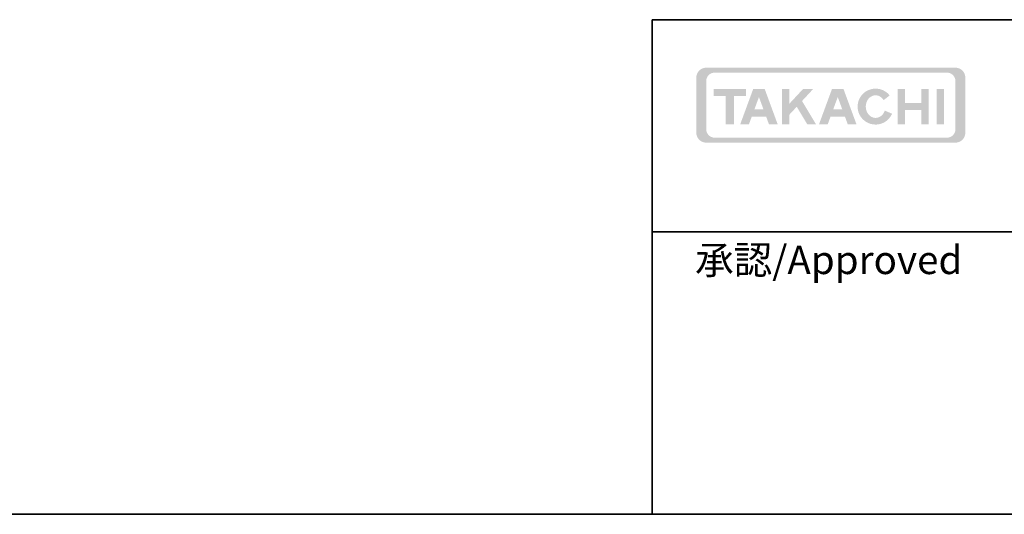
# Model space of a CAD drawing. Units: millimetres. Extents: x 14 to 2205, y 8 to 430.
# Drawn here: x 180 to 249, y 8 to 43 of the extents above; entities that cross this region are included whole.
import ezdxf
from ezdxf.enums import TextEntityAlignment as Align

# ---------------------------------------------------------------- set-up
doc = ezdxf.new("R2010")
doc.units = ezdxf.units.MM
for name, color, linetype, lineweight in [('Border (ISO)', 7, 'Continuous', 35), ('Hatch (ISO)', 1, 'Continuous', 18), ('Title (ISO)', 7, 'Continuous', 35)]:
    doc.layers.add(name, color=color, linetype=linetype, lineweight=lineweight)
doc.styles.add('Note Text (TK)', font='txt')
doc.styles.add('文字スタイル67', font='arial.ttf')

# ---------------------------------------------------------------- blocks, each defined once
blk = doc.blocks.new('図面枠 tk図枠')
at = {"layer": 'Border (ISO)'}
blk.add_line((14.50000000000001, 8.000000000000007), (405.4999999999999, 8.000000000000007), dxfattribs=at)
blk = doc.blocks.new('表題欄 tk表題欄')
at = {"layer": 'Hatch (ISO)'}
h = blk.add_hatch(color=256, dxfattribs=at)
edge = h.paths.add_edge_path(flags=0)
edge.add_arc((95.57537688673352, 236.2990653650367), 0.5958259999999996, 269.9999999999897, 360)
edge.add_line((96.17120288673351, 236.2990653650368), (96.17120288673348, 239.7107813650365))
edge.add_arc((95.5753768867335, 239.7107813650366), 0.5958259999999996, 0, 90.0000000000068)
edge.add_line((95.57537688673342, 240.3066073650366), (79.13710888673356, 240.3066073650366))
edge.add_arc((79.13710888673353, 239.7107813650366), 0.5958259999999996, 89.99999999999744, 180)
edge.add_line((78.54128288673353, 239.7107813650365), (78.54128288673331, 236.2990653650368))
edge.add_arc((79.13710888673332, 236.2990653650365), 0.5958259999999996, 180, 270.0000000000231)
edge.add_line((79.13710888673356, 235.7032393650365), (95.57537688673342, 235.7032393650367))
edge = h.paths.add_edge_path()
edge.add_line((77.83935088673357, 239.9556413650366), (77.83935088673357, 236.0542053650368))
edge.add_arc((78.54128288673346, 236.0542053650367), 0.7019319999998935, 180, 270.0000000000087)
edge.add_line((78.54128288673357, 235.3522733650368), (96.17120288673352, 235.3522733650368))
edge.add_arc((96.17120288673351, 236.0542053650367), 0.7019319999998921, 270, 360)
edge.add_line((96.8731348867334, 236.0542053650368), (96.87313488673352, 239.9556413650366))
edge.add_arc((96.1712028867336, 239.9556413650367), 0.7019319999998921, 0, 90.00000000000873)
edge.add_line((96.17120288673348, 240.6575733650367), (78.54128288673357, 240.6575733650366))
edge.add_arc((78.54128288673357, 239.9556413650366), 0.7019319999999984, 90, 180)
for points in [[(79.07181288673355, 239.1476033650369), (79.07181288673355, 238.6578833650367), (79.92066088673353, 238.6578833650367), (79.92066088673353, 236.6581933650368), (80.50832488673353, 236.6581933650368), (80.50832488673353, 238.6578833650367), (81.35717288673355, 238.6578833650367), (81.35717288673355, 239.1476033650369)], [(85.68407849525303, 236.6581933650368), (84.9434673993943, 237.8918698287545), (84.41792288673358, 237.3246628822781), (84.41792288673358, 236.6581933650368), (83.89555488673355, 236.6581933650368), (83.89555488673355, 239.1476033650369), (84.41792288673358, 239.1476033650369), (84.41792288673358, 238.0993979968839), (85.38913556809511, 239.1476033650369), (86.10696490847272, 239.1476033650369), (85.31925422435492, 238.2974470774499), (86.30334488673353, 236.6581933650368)], [(92.09142939614459, 239.1476033650369), (92.09142939614459, 236.6581933650368), (92.60971639614465, 236.6581933650368), (92.60971639614465, 237.6580383650368), (93.76872039614462, 237.6580383650368), (93.76872039614462, 236.6581933650368), (94.28700739614459, 236.6581933650368), (94.28700739614459, 239.1476033650369), (93.76872039614462, 239.1476033650369), (93.76872039614462, 238.1477583650367), (92.60971639614465, 238.1477583650367), (92.60971639614465, 239.1476033650369)], [(94.84202339614467, 239.1476033650369), (94.84202339614467, 236.6581933650368), (95.36439139614473, 236.6581933650368), (95.36439139614473, 239.1476033650369)]]:
    blk.add_hatch(color=256, dxfattribs=at).paths.add_polyline_path(points)
h = blk.add_hatch(color=256, dxfattribs=at)
h.paths.add_polyline_path([(82.59020695886475, 237.7110913650368), (81.95242681460243, 237.7110913650368), (82.27131688673356, 238.5794973650367)], flags=0)
h.paths.add_polyline_path([(82.77903014574996, 237.1968853650368), (81.76360362771717, 237.1968853650368), (81.56578886050404, 236.6581933650368), (80.94907288673355, 236.6581933650368), (81.86321688673357, 239.1476033650369), (82.67941688673353, 239.1476033650369), (83.59356088673351, 236.6581933650368), (82.97684491296302, 236.6581933650368)])
h = blk.add_hatch(color=256, dxfattribs=at)
h.paths.add_polyline_path([(87.52707281460246, 237.7110913650368), (88.16485295886469, 237.7110913650368), (87.84596288673359, 238.5794973650367)], flags=0)
h.paths.add_polyline_path([(87.14043486050403, 236.6581933650368), (87.3382496277172, 237.1968853650368), (88.35367614574989, 237.1968853650368), (88.551490912963, 236.6581933650368), (89.16820688673343, 236.6581933650368), (88.25406288673352, 239.1476033650369), (87.43786288673356, 239.1476033650369), (86.52371888673358, 236.6581933650368)])
h = blk.add_hatch(color=256, dxfattribs=at)
edge = h.paths.add_edge_path()
edge.add_arc((90.52309888673334, 237.9028983650369), 1.273272000000011, 38.55054079078439, 336.5820184016556)
edge.add_line((91.69149139614446, 237.3968543650369), (91.17255542714857, 237.6216113977801))
edge.add_ellipse((90.52309888673352, 237.9028983650369), major_axis=(0, -0.7998759999999119), ratio=0.8673469387756529, start_angle=128.5505407907963, end_angle=426.582018401653, ccw=False)
edge.add_line((91.09381514418376, 238.3576891122095), (91.51887237036831, 238.6964075050431))
at = {"layer": 'Title (ISO)'}
for p, q in [((74.70882392282105, 244.052739026017), (255.7088239228211, 244.052739026017)), ((74.70882392282105, 209.052739026017), (74.70882392282105, 244.052739026017)), ((74.70882392282105, 229.052739026017), (230.7088239228211, 229.052739026017)), ((255.7088239228211, 209.052739026017), (74.70882392282105, 209.052739026017))]:
    blk.add_line(p, q, dxfattribs=at)
at = {"layer": 'Title (ISO)', "color": 1, "insert": (87.20882392282108, 227.052739026017), "char_height": 2.000000029802322, "attachment_point": 5, "line_spacing_factor": 1.5, "style": 'Note Text (TK)'}
blk.add_mtext('\\fＭＳ Ｐゴシック|b0|i0;\\H2.0000;承認/Approved', dxfattribs=at)
at = {"layer": 'Title (ISO)', "color": 7}
for tag, p, height, style in [('<品名>_001', (157.524164831912, 235.6677958441988), 2.5, 'Note Text (TK)'), ('<Title>_001', (157.4796288307291, 230.5527390111159), 2.000000029802322, '文字スタイル67'), ('<尺度>_001', (240.0625171046392, 222.3098412987444), 2.5, 'Note Text (TK)'), ('<ページ_No.>_001', (237.9488807410029, 213.302739026017), 2.5, 'Note Text (TK)'), ('<総ページ数>_001', (246.7997330137301, 213.302739026017), 2.5, 'Note Text (TK)'), ('作成日_001', (175.5895057410029, 211.2814322078352), 2.5, 'Note Text (TK)')]:
    blk.add_attdef(tag, p, '', height=height, dxfattribs=dict(at, style=style))
at = {"layer": 'Title (ISO)', "color": 7, "style": 'Note Text (TK)'}
blk.add_attdef('<承認>', text='', height=2.5, dxfattribs=at).set_placement((87.20882392282108, 217.052739026017), align=Align.MIDDLE_CENTER)

msp = doc.modelspace()

# ---------------------------------------------------------------- block references
for name, p in [('図面枠 tk図枠', (0, 0)), ('表題欄 tk表題欄', (149.7911760771789, -201.0527390260171))]:
    msp.add_blockref(name, p)

doc.saveas('drawing.dxf')
